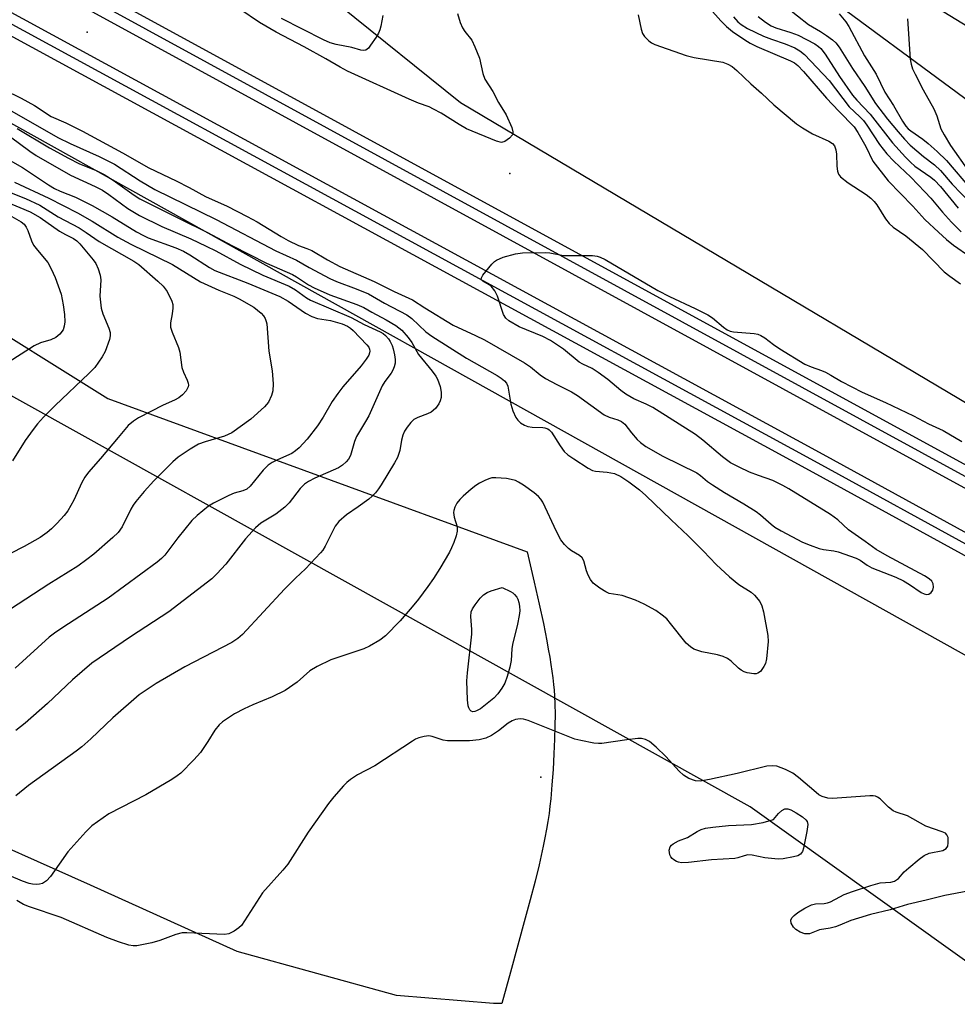
# Model space of a CAD drawing. Units: inches. Extents: x 1195772 to 1201772, y 561457 to 565457.
# Drawn here: x 1197962 to 1198188, y 564752 to 564990 of the extents above; entities that cross this region are included whole.
import ezdxf

# ---------------------------------------------------------------- set-up
doc = ezdxf.new("R2010")
doc.units = ezdxf.units.IN
doc.header["$MEASUREMENT"] = 0
for name, color, linetype in [('ELEV-Spot Elevation', 7, 'Continuous'), ('NTRL-Farm Land', 3, 'Continuous'), ('NTRL-Trees', 3, 'Continuous'), ('TRANS-Railroad Bed', 1, 'Continuous'), ('TRANS-Railroad Centerline', 1, 'Continuous'), ('Undefined', 1, 'Continuous')]:
    doc.layers.add(name, color=color, linetype=linetype)

msp = doc.modelspace()

# ---------------------------------------------------------------- linework, layer by layer
at = {"layer": 'ELEV-Spot Elevation'}
for p in [(1197978.08, 564986.49, 420.57), (1198079.97, 564952.44, 420.59), (1198087.5, 564806.79, 421.42)]:
    msp.add_point(p, dxfattribs=at)
at = {"layer": 'NTRL-Farm Land'}
for points in [[(1198206.25, 564958.33), (1198137.86, 565008.91)], [(1197946.72, 564920.82), (1197983.01, 564898.13), (1198084.18, 564861.17), (1198085.88, 564853.86), (1198087.08, 564848.53), (1198088.08, 564843.87), (1198088.91, 564839.67), (1198089.28, 564837.69), (1198089.62, 564835.75), (1198089.91, 564833.97), (1198090.15, 564832.32), (1198090.37, 564830.72), (1198090.55, 564829.18), (1198090.69, 564827.77), (1198090.79, 564826.41), (1198090.88, 564824.41), (1198090.92, 564821.95), (1198090.88, 564819.15), (1198090.79, 564815.98), (1198090.63, 564812.4), (1198090.41, 564808.67), (1198090.14, 564804.91), (1198089.86, 564801.53), (1198089.68, 564799.78), (1198089.45, 564798.01), (1198089.17, 564796.13), (1198088.85, 564794.22), (1198088.47, 564792.18), (1198088.05, 564790.1), (1198087.57, 564787.89), (1198087.04, 564785.62), (1198086.08, 564781.68), (1198084.9, 564777.16), (1198083.72, 564772.73), (1198080.18, 564759.75), (1198078.07, 564752.15), (1198076.03, 564752.19), (1198052.68, 564754.14), (1198014.27, 564764.74), (1197978.85, 564780.72), (1197944.92, 564795.82)]]:
    msp.add_lwpolyline(points, dxfattribs=at)
at = {"layer": 'NTRL-Trees'}
for points in [[(1198247.26, 564863.02), (1198068.08, 564969.44), (1198038.94, 564992.99), (1198038.84, 564992.72), (1197984.88, 565014.8), (1197605.67, 565225.35), (1197436.63, 565315.57), (1197224.16, 565431.81), (1197177.28, 565457.34), (1197290.23, 565457.33), (1197353.76, 565425.56), (1197519.63, 565352.47), (1197570.32, 565323.88), (1197707.69, 565252.74), (1197786.19, 565213.49), (1197979.97, 565100.65), (1198063.37, 565061.41), (1198063.09, 565060.62), (1198065.44, 565058.95), (1198124.06, 565028.51), (1198200.37, 564981.88)], [(1198292.79, 564688.84), (1198137.94, 564799.6), (1197866.24, 564950.81), (1197633.84, 565069.78), (1197359.67, 565216.99), (1197214.43, 565309.71), (1197132.04, 565362.31), (1197143.35, 565382.34), (1197155.86, 565390.3), (1197192.92, 565388.26), (1197245.62, 565361.05), (1197342.17, 565313.27), (1197436.43, 565261.45), (1197535.49, 565206.56), (1197857.05, 565021.95), (1197860.29, 565020.09), (1199307.05, 564213.13)]]:
    msp.add_lwpolyline(points, dxfattribs=at)
at = {"layer": 'TRANS-Railroad Bed'}
for points in [[(1198423.7, 564731.88), (1198153.12, 564880.32), (1197913.77, 565010.67), (1197661.63, 565149.3), (1197463.69, 565256.86), (1197236.99, 565381.61), (1197102.73, 565455.15), (1197102.67, 565455.19), (1197102.4, 565455.34), (1197098.73, 565457.35), (1197109.13, 565457.35), (1197239.39, 565385.99), (1197466.09, 565261.24), (1197664.03, 565153.68), (1197916.17, 565015.06), (1198155.52, 564884.7), (1198426.1, 564736.26)], [(1198195.79, 564873.22), (1197961.01, 565001.46), (1197713.73, 565137.12), (1197440.13, 565285.65), (1197168.57, 565435.52), (1197133.43, 565455.16), (1197133.11, 565455.34), (1197129.53, 565457.34), (1197139.78, 565457.34), (1197170.99, 565439.89), (1197442.53, 565290.03), (1197716.13, 565141.51), (1197963.41, 565005.84), (1198198.19, 564877.6)]]:
    msp.add_lwpolyline(points, dxfattribs=at)
at = {"layer": 'TRANS-Railroad Centerline'}
for points in [[(1201771.85, 563071.97), (1201766.76, 563074.02), (1201513.84, 563175.56), (1201138.79, 563327.34), (1200871.6, 563434.91), (1200627.39, 563541.96), (1200496.72, 563604.41), (1200047.94, 563843.36), (1199541.96, 564121.71), (1199351.51, 564224.82), (1199004.55, 564416.58), (1198695.72, 564586.07), (1198424.9, 564734.07), (1198154.32, 564882.51), (1197914.97, 565012.86), (1197662.83, 565151.49), (1197464.89, 565259.05), (1197238.19, 565383.8), (1197103.94, 565457.34)], [(1201771.85, 563086.76), (1201766.76, 563088.81), (1201709.63, 563111.73), (1201435.99, 563221.32), (1201121.31, 563349.68), (1200791.4, 563485.73), (1200525.6, 563606.59), (1200269.05, 563739.7), (1199988.26, 563892.82), (1199726.23, 564036.99), (1199558.62, 564129.51), (1199398.58, 564217.5), (1199248.09, 564298.38), (1199086.37, 564388.17), (1198908.34, 564485.94), (1198679.05, 564611.33), (1198196.99, 564875.41), (1197962.21, 565003.65), (1197714.93, 565139.31), (1197441.33, 565287.84), (1197169.78, 565437.71), (1197134.66, 565457.34)]]:
    msp.add_lwpolyline(points, dxfattribs=at)
at = {"layer": 'Undefined'}
for points, elevation in [([(1198067.35, 564990.99), (1198068.04, 564988.86), (1198068.57, 564987.58), (1198069.16, 564986.66), (1198070.8, 564984.62), (1198071.58, 564983.02), (1198072.64, 564980.23), (1198073.51, 564976.55), (1198073.99, 564975.19), (1198075.87, 564972.18), (1198077.28, 564969.59), (1198079.11, 564966.55), (1198080.45, 564963.55), (1198080.75, 564962.47), (1198080.73, 564961.98), (1198080.64, 564961.75), (1198079.94, 564960.94), (1198078.77, 564960.13), (1198078.01, 564959.94), (1198076.75, 564960.2), (1198069.55, 564963.21), (1198067.75, 564964.21), (1198063.44, 564966.99), (1198061.61, 564967.98), (1198060.54, 564968.48), (1198057.96, 564969.39), (1198055.75, 564970.32), (1198040.82, 564977.13), (1198039.06, 564978.05), (1198035.59, 564980.08), (1198030.39, 564982.98), (1198023.64, 564986.52), (1198019.61, 564988.85), (1198014.88, 564992.04)], 422), ([(1198049.36, 564990.53), (1198048.89, 564987.95), (1198048.66, 564987.11), (1198048.34, 564986.31), (1198047.74, 564985.3), (1198046.41, 564983.35), (1198045.88, 564982.69), (1198045.26, 564982.22), (1198044.81, 564982.12), (1198044.05, 564982.21), (1198041.89, 564982.82), (1198038.08, 564983.53), (1198036.66, 564983.94), (1198035.07, 564984.64), (1198024.93, 564989.81)], 424), ([(1198159.43, 564990.92), (1198161.02, 564989.04), (1198161.78, 564987.88), (1198165.57, 564980.84), (1198168.36, 564976.39), (1198170.43, 564972.01), (1198172.55, 564968.84), (1198174.69, 564965.08), (1198175.46, 564963.88), (1198176.04, 564963.24), (1198176.71, 564962.69), (1198179.58, 564960.72), (1198180.92, 564959.67), (1198183.09, 564957.73), (1198185.3, 564955.54), (1198191.33, 564948.49)], 410), ([(1198175.92, 564989.75), (1198176.56, 564979.97), (1198176.75, 564978.82), (1198177.12, 564977.7), (1198177.71, 564976.39), (1198179.67, 564972.61), (1198182.27, 564968.04), (1198182.97, 564966.34), (1198183.97, 564963.18), (1198184.72, 564961.77), (1198186.26, 564959.22), (1198190.7, 564952.89)], 408), ([(1197958.04, 564972.61), (1197962.15, 564970.62), (1197965.35, 564968.81), (1197969.41, 564966.2), (1197972.95, 564964.61), (1197976.97, 564962.63), (1197986.6, 564957.44), (1197992.96, 564953.78), (1197999.52, 564950.65), (1198002.62, 564949.07), (1198006.58, 564946.9), (1198011.86, 564944.52), (1198016.63, 564942.08), (1198019.04, 564940.76), (1198024.81, 564937.24), (1198026.51, 564936.28), (1198029.06, 564935.07), (1198031.05, 564934.36), (1198032.28, 564933.81), (1198036.04, 564931.6), (1198039, 564930.02), (1198047.29, 564926.34), (1198052.1, 564923.99), (1198056.51, 564921.96), (1198059.48, 564920.03), (1198066.34, 564915.82), (1198071.71, 564913.38), (1198073.92, 564912.29), (1198083.55, 564906.72), (1198084.96, 564905.8), (1198087.35, 564903.85), (1198088.6, 564902.99), (1198091.36, 564901.49), (1198094.88, 564899.74), (1198096.31, 564898.88), (1198102.73, 564894.23), (1198103.96, 564893.61), (1198106.04, 564892.97), (1198106.94, 564892.56), (1198107.7, 564891.91), (1198109.31, 564889.83), (1198110.7, 564888.26), (1198111.53, 564887.49), (1198112.82, 564886.53), (1198116.92, 564884.22), (1198125.07, 564880.22), (1198125.94, 564879.6), (1198127.69, 564878.1), (1198128.86, 564877.29), (1198131.78, 564875.46), (1198136.44, 564872.77), (1198139.38, 564870.89), (1198140.48, 564870.05), (1198143, 564867.83), (1198143.92, 564867.13), (1198145.44, 564866.25), (1198150.6, 564863.49), (1198152.44, 564862.72), (1198154.57, 564861.96), (1198155.67, 564861.69), (1198158.11, 564861.37), (1198159.21, 564861.13), (1198163.54, 564859.61), (1198164.47, 564859.12), (1198166.19, 564857.91), (1198167.31, 564857.28), (1198173.09, 564855.03), (1198174.94, 564854.18), (1198176.41, 564853.28), (1198179.23, 564851.35), (1198179.92, 564851), (1198180.6, 564850.86), (1198181.03, 564850.93), (1198181.61, 564851.31), (1198182, 564851.9), (1198182.15, 564852.66), (1198182.08, 564853.43), (1198181.79, 564854.05), (1198181.13, 564854.67), (1198179.97, 564855.39), (1198171.02, 564860.15), (1198168.34, 564861.68), (1198165.72, 564863.65), (1198161.67, 564866.45), (1198159.1, 564868.85), (1198157.34, 564870.15), (1198147.32, 564876.34), (1198145.87, 564877.17), (1198143.39, 564878.35), (1198139.98, 564879.53), (1198137.79, 564880.38), (1198135.29, 564881.55), (1198133.23, 564882.66), (1198131.27, 564884.08), (1198126.52, 564888.12), (1198124.75, 564889.43), (1198114.48, 564895.99), (1198112.91, 564896.77), (1198109.94, 564898.07), (1198107.97, 564899.21), (1198106.79, 564900.06), (1198103.6, 564902.71), (1198101.31, 564904.41), (1198099.88, 564905.34), (1198097.62, 564906.4), (1198096.7, 564906.93), (1198092.9, 564910.02), (1198089.81, 564912.12), (1198087.95, 564913.13), (1198082.23, 564915.42), (1198079.79, 564916.86), (1198079.01, 564917.56), (1198078.5, 564918.37), (1198077, 564922.84), (1198076.36, 564924.13), (1198075.46, 564925.22), (1198075.03, 564925.55), (1198073.46, 564926.43), (1198073.12, 564926.86), (1198073.16, 564927.24), (1198073.51, 564927.88), (1198075.67, 564930.59), (1198076.28, 564931.18), (1198076.76, 564931.51), (1198078.35, 564932.24), (1198081.38, 564933.05), (1198083.06, 564933.31), (1198088.52, 564933.37), (1198089.64, 564933.25), (1198092.96, 564932.67), (1198099.91, 564932.61), (1198101.05, 564932.49), (1198101.75, 564932.27), (1198102.98, 564931.64), (1198115.7, 564924.18), (1198118.49, 564922.76), (1198124.71, 564919.88), (1198127.76, 564918.31), (1198128.91, 564917.57), (1198131.51, 564915.32), (1198132.43, 564914.7), (1198133.17, 564914.39), (1198133.97, 564914.19), (1198138.94, 564913.79), (1198139.78, 564913.63), (1198140.55, 564913.33), (1198141.46, 564912.79), (1198143.55, 564911.19), (1198145.08, 564910.14), (1198151.18, 564906.45), (1198152.64, 564905.76), (1198155.12, 564904.89), (1198156.14, 564904.46), (1198157.38, 564903.81), (1198159.99, 564902.22), (1198165, 564899.66), (1198170.58, 564897.16), (1198177.33, 564893.93), (1198180.98, 564892.04), (1198184.53, 564890.39), (1198189.04, 564887.79)], 422), ([(1197958.75, 564968.14), (1197971, 564961.11), (1197973.98, 564959.66), (1197980.95, 564956.54), (1197984.65, 564954.66), (1197990.82, 564950.64), (1197994.39, 564948.59), (1198009.16, 564941.34), (1198023.57, 564933.74), (1198028.51, 564931.48), (1198031.58, 564929.71), (1198036.56, 564927.08), (1198038.23, 564926.36), (1198042.93, 564924.64), (1198045.88, 564923.4), (1198049.76, 564921.17), (1198055.13, 564918.3), (1198056.34, 564917.42), (1198059.75, 564914.25), (1198061.18, 564913.15), (1198069.55, 564907.86), (1198076.97, 564903.68), (1198077.93, 564903.07), (1198078.73, 564902.41), (1198079.18, 564901.84), (1198079.48, 564901.1), (1198080.2, 564896.81), (1198080.71, 564895.13), (1198081.45, 564893.53), (1198081.96, 564892.88), (1198082.56, 564892.3), (1198083.53, 564891.67), (1198084.32, 564891.35), (1198085.41, 564891.2), (1198087.94, 564891.14), (1198088.47, 564891.05), (1198089.13, 564890.8), (1198089.52, 564890.55), (1198090.06, 564889.98), (1198092.13, 564886.7), (1198093.11, 564885.36), (1198093.95, 564884.59), (1198095.39, 564883.58), (1198098.89, 564881.34), (1198099.92, 564880.79), (1198100.69, 564880.58), (1198103.46, 564880.34), (1198105.2, 564880.02), (1198106.77, 564879.35), (1198108.69, 564878.05), (1198111.26, 564876.12), (1198112.83, 564874.74), (1198118.91, 564868.84), (1198123, 564864.99), (1198126.71, 564861.29), (1198129.73, 564858.13), (1198133, 564855.15), (1198135.23, 564853.24), (1198138.16, 564851.42), (1198139.02, 564850.67), (1198140.31, 564849.14), (1198140.81, 564848.12), (1198141.16, 564846.71), (1198142.25, 564840.94), (1198142.3, 564839.48), (1198141.9, 564835.36), (1198141.65, 564834.23), (1198141.28, 564833.46), (1198140.46, 564832.31), (1198139.84, 564831.84), (1198139.37, 564831.72), (1198138.86, 564831.7), (1198137.24, 564831.92), (1198136.47, 564832.17), (1198135.76, 564832.59), (1198135.12, 564833.11), (1198133.37, 564834.8), (1198132.45, 564835.42), (1198131.46, 564835.93), (1198130.07, 564836.34), (1198126.28, 564837.04), (1198124.41, 564837.68), (1198123.55, 564838.21), (1198122.56, 564839.14), (1198118.78, 564843.88), (1198117.82, 564844.97), (1198116.76, 564845.87), (1198115.17, 564847.01), (1198112.38, 564848.53), (1198110.31, 564849.51), (1198107.09, 564850.65), (1198103.97, 564851.1), (1198103.13, 564851.49), (1198101.69, 564852.42), (1198100.11, 564853.62), (1198099.41, 564854.48), (1198098.9, 564855.51), (1198098.48, 564856.58), (1198097.85, 564858.98), (1198097.44, 564859.67), (1198096.82, 564860.23), (1198094.83, 564861.42), (1198094.14, 564861.93), (1198093.17, 564862.95), (1198092.32, 564864.08), (1198091.27, 564866.06), (1198087.93, 564873.1), (1198087.5, 564873.85), (1198086.93, 564874.53), (1198085.88, 564875.4), (1198083.31, 564877.22), (1198082.09, 564877.99), (1198081.34, 564878.34), (1198080.3, 564878.64), (1198079.21, 564878.82), (1198076.62, 564879.01), (1198075.69, 564878.97), (1198074.95, 564878.78), (1198073.94, 564878.35), (1198072.71, 564877.72), (1198071.79, 564877.12), (1198070.71, 564876.27), (1198068.77, 564874.57), (1198067.95, 564873.77), (1198067.24, 564872.89), (1198066.7, 564871.93), (1198066.48, 564871.14), (1198066.42, 564870.6), (1198066.56, 564869.52), (1198067.27, 564867.2), (1198067.29, 564866.11), (1198067.02, 564865.03), (1198066.46, 564863.42), (1198065.94, 564862.1), (1198065.43, 564861.07), (1198063.11, 564857.11), (1198061.56, 564854.69), (1198060.25, 564852.79), (1198057.93, 564849.72), (1198056.45, 564847.87), (1198053.54, 564844.47), (1198050.02, 564840.89), (1198048.64, 564839.84), (1198046.12, 564838.41), (1198044.82, 564837.76), (1198036.83, 564835.08), (1198033.49, 564833.49), (1198031.8, 564832.46), (1198028.7, 564829.67), (1198025.82, 564827.68), (1198022.64, 564826.14), (1198017.99, 564824.25), (1198015.89, 564823.26), (1198013.62, 564822.03), (1198010.72, 564820.12), (1198009.86, 564819.4), (1198008.81, 564818.14), (1198007.17, 564815.36), (1198005.39, 564812.76), (1198003.79, 564810.98), (1198000.65, 564807.77), (1197999.79, 564807.08), (1197998.45, 564806.2), (1197992.2, 564802.5), (1197983.27, 564797.97), (1197979.18, 564795.04), (1197977.7, 564793.62), (1197973.41, 564788.81), (1197969.25, 564782.83), (1197968.24, 564781.8), (1197967.31, 564781.17), (1197966.55, 564780.94), (1197965.73, 564780.88), (1197964.91, 564780.97), (1197964.09, 564781.16), (1197962.47, 564781.67), (1197959.21, 564783.06)], 424), ([(1197959.55, 564961.3), (1197964.2, 564957.8), (1197965.75, 564956.76), (1197974.03, 564952.06), (1197980.02, 564949.32), (1197981.74, 564948.43), (1197983.29, 564947.39), (1197987.9, 564943.96), (1197990.7, 564942.26), (1197996.04, 564939.66), (1198003.08, 564936.66), (1198006.79, 564934.91), (1198009.12, 564933.73), (1198014.97, 564930.55), (1198020.42, 564927.88), (1198026.79, 564925.26), (1198028.33, 564924.34), (1198030.97, 564922.44), (1198031.95, 564921.85), (1198041.75, 564917.71), (1198044.88, 564915.98), (1198048.71, 564914.25), (1198049.41, 564913.83), (1198050, 564913.32), (1198050.7, 564912.54), (1198051.14, 564911.88), (1198051.6, 564910.94), (1198051.87, 564910.14), (1198052.18, 564908.69), (1198052.34, 564907.53), (1198052.31, 564906.67), (1198052.09, 564905.81), (1198051.78, 564904.98), (1198051.37, 564904.22), (1198049.86, 564902.22), (1198049.23, 564901.22), (1198045.98, 564893.98), (1198045.22, 564892.58), (1198043, 564888.96), (1198042.51, 564887.75), (1198041.54, 564884.42), (1198041.08, 564883.52), (1198040.52, 564882.85), (1198039.65, 564882.06), (1198038.69, 564881.4), (1198032.98, 564878.92), (1198031.43, 564878.12), (1198030.48, 564877.47), (1198029.47, 564876.44), (1198026.76, 564872.97), (1198025.77, 564871.96), (1198023.56, 564870.23), (1198019.96, 564868.08), (1198018.65, 564866.91), (1198016.26, 564864.3), (1198011.48, 564858.16), (1198009.37, 564855.83), (1198008.11, 564854.63), (1197997.78, 564846.65), (1197988.53, 564840.67), (1197979.18, 564834.32), (1197974.51, 564830.27), (1197968.52, 564824.58), (1197963.08, 564819.78), (1197960.87, 564818.06)], 428), ([(1197961.2, 564963.32), (1197968.95, 564958.6), (1197973.53, 564956.12), (1197976.08, 564954.85), (1197980.26, 564953.14), (1197982.2, 564952.18), (1197984.34, 564950.8), (1197989.41, 564947.19), (1197990.78, 564946.35), (1198000.73, 564941.3), (1198006.93, 564938.26), (1198013.1, 564934.96), (1198021.33, 564930.79), (1198027.56, 564928.08), (1198028.55, 564927.52), (1198031.47, 564925.6), (1198032.81, 564924.87), (1198036.57, 564923.15), (1198043.1, 564920.86), (1198044.8, 564920.11), (1198046.7, 564919.01), (1198050.21, 564917.15), (1198052.5, 564915.79), (1198053.98, 564914.6), (1198055.51, 564912.84), (1198056.35, 564911.63), (1198057.99, 564908.72), (1198061.3, 564904.71), (1198062.14, 564903.55), (1198062.55, 564902.82), (1198063.19, 564901.01), (1198063.46, 564899.68), (1198063.41, 564898.36), (1198063.21, 564897.58), (1198062.89, 564896.84), (1198062.09, 564895.75), (1198061.04, 564894.86), (1198060.11, 564894.42), (1198057.83, 564893.59), (1198056.88, 564893.09), (1198056.1, 564892.34), (1198055.24, 564891.23), (1198054.63, 564890.29), (1198054.22, 564889.32), (1198053.89, 564888.05), (1198053.49, 564885.6), (1198052.91, 564883.93), (1198052.2, 564882.64), (1198048.99, 564877.34), (1198048.35, 564876.34), (1198047.63, 564875.42), (1198046.83, 564874.57), (1198045.96, 564873.85), (1198043.45, 564872), (1198040.64, 564870.09), (1198038.74, 564868.44), (1198037.91, 564867.32), (1198035.44, 564862.53), (1198034.87, 564861.59), (1198034.33, 564860.9), (1198030.75, 564857.02), (1198028.29, 564854.81), (1198025.64, 564852.16), (1198015.52, 564841.24), (1198014.38, 564840.28), (1198012.91, 564839.28), (1198001.59, 564833.38), (1197994.7, 564829.41), (1197990.59, 564826.63), (1197984.22, 564821.12), (1197978.98, 564816.01), (1197976.76, 564814.09), (1197975.4, 564813.04), (1197963.92, 564804.81), (1197960.83, 564802.25)], 426), ([(1197959.5, 564955.56), (1197962.43, 564953.91), (1197968.77, 564949.68), (1197970.21, 564948.81), (1197971.54, 564948.18), (1197975.23, 564946.73), (1197979.25, 564944.73), (1197984.1, 564941.96), (1197989.95, 564938.36), (1197991.61, 564937.44), (1197992.78, 564936.94), (1197999.46, 564934.49), (1198001.33, 564933.68), (1198002.84, 564932.81), (1198007.6, 564929.73), (1198008.87, 564929.02), (1198016.8, 564925.99), (1198024.54, 564922.72), (1198026.54, 564921.66), (1198030.72, 564918.75), (1198032.24, 564917.92), (1198033.62, 564917.45), (1198036.71, 564916.98), (1198039.52, 564916.18), (1198040.85, 564915.62), (1198041.55, 564915.13), (1198042.21, 564914.54), (1198045.49, 564911.1), (1198045.97, 564910.5), (1198046.19, 564910.04), (1198046.25, 564909.59), (1198046.19, 564909.14), (1198045.99, 564908.63), (1198045.37, 564907.64), (1198044.17, 564906.06), (1198039.75, 564900.95), (1198038.49, 564899.35), (1198037.16, 564897.43), (1198034.95, 564893.67), (1198033.59, 564891.57), (1198031.09, 564888.36), (1198029.16, 564886.27), (1198028.33, 564885.51), (1198027.4, 564884.86), (1198023.97, 564883.34), (1198022.7, 564882.67), (1198021.75, 564882.05), (1198020.53, 564880.82), (1198017.35, 564877.01), (1198016.53, 564876.29), (1198015.64, 564875.88), (1198013.54, 564875.3), (1198012.2, 564874.77), (1198008.53, 564872.91), (1198007.3, 564872.13), (1198004.61, 564869.91), (1198003.34, 564868.72), (1197999.96, 564864.51), (1197996.76, 564860.36), (1197995.99, 564859.55), (1197994.96, 564858.65), (1197983.13, 564849.98), (1197972.16, 564842.88), (1197970.2, 564841.56), (1197968.93, 564840.57), (1197960.72, 564833.12)], 430), ([(1197954.79, 564949.69), (1197963.22, 564946.4), (1197966.62, 564944.75), (1197971.05, 564941.98), (1197976.17, 564939.3), (1197977.81, 564938.23), (1197980.92, 564936.04), (1197989.28, 564931.26), (1197990.5, 564930.49), (1197995.13, 564926.45), (1197996.36, 564925.25), (1197997.32, 564923.96), (1197998.49, 564921.61), (1197998.72, 564920.8), (1197998.74, 564919.97), (1197998.56, 564918.57), (1197998.16, 564916.39), (1197998.18, 564915.37), (1197998.56, 564914.12), (1198000.12, 564910.41), (1198000.38, 564909.3), (1198000.91, 564905.61), (1198001.28, 564904.53), (1198002.18, 564902.57), (1198002.42, 564901.86), (1198002.48, 564901.39), (1198002.41, 564900.92), (1198001.95, 564900.02), (1198001.07, 564899), (1198000.14, 564898.32), (1197999.11, 564897.77), (1197996.39, 564896.57), (1197990.42, 564893.48), (1197989.25, 564892.71), (1197987.98, 564891.62), (1197985.51, 564888.77), (1197981.27, 564883.65), (1197978.36, 564880.37), (1197977.52, 564879.16), (1197976.77, 564877.89), (1197974.83, 564873.62), (1197973.37, 564871.05), (1197972.51, 564869.95), (1197970.83, 564868.07), (1197969.48, 564866.72), (1197968.41, 564865.78), (1197966.74, 564864.59), (1197962.87, 564862.45), (1197950.05, 564855.89)], 434), ([(1197960.51, 564950.33), (1197968.83, 564946.46), (1197975.72, 564942.9), (1197979.24, 564940.9), (1197985.49, 564937.1), (1197988.6, 564935.37), (1197998.64, 564930.47), (1198005.41, 564926.32), (1198009.8, 564924.29), (1198013.4, 564922.84), (1198014.73, 564922.22), (1198018.24, 564920.14), (1198020.01, 564918.69), (1198020.55, 564918.08), (1198020.95, 564917.44), (1198021.25, 564916.74), (1198021.38, 564916.17), (1198021.88, 564909.56), (1198022.67, 564904.85), (1198022.88, 564901.71), (1198022.82, 564900.02), (1198022.5, 564898.89), (1198021.78, 564897.29), (1198020.85, 564896.15), (1198017.55, 564893.12), (1198012.94, 564889.89), (1198011.15, 564889.06), (1198006.51, 564887.67), (1198004.9, 564887.09), (1198002.89, 564885.94), (1197999.98, 564884.02), (1197998.69, 564882.83), (1197994.14, 564878.24), (1197991.82, 564875.71), (1197989.8, 564873.33), (1197989.14, 564872.43), (1197988.57, 564871.47), (1197986.5, 564867.19), (1197985.5, 564865.83), (1197984.25, 564864.61), (1197979.66, 564860.56), (1197978.02, 564859.28), (1197975.84, 564857.72), (1197968.8, 564853.36), (1197959.59, 564847.34)], 432), ([(1197958.38, 564945.69), (1197964.33, 564943.16), (1197966.74, 564941.8), (1197971.4, 564938.52), (1197972.85, 564937.69), (1197974.73, 564936.75), (1197975.56, 564936.22), (1197976.31, 564935.47), (1197979.52, 564931.61), (1197980.13, 564930.68), (1197980.69, 564929.44), (1197981.18, 564927.87), (1197981.35, 564926.8), (1197981.15, 564922.83), (1197981.44, 564919.91), (1197981.85, 564918.53), (1197983.32, 564915.1), (1197983.6, 564914.03), (1197983.63, 564913.23), (1197983.47, 564912.41), (1197982.38, 564909.46), (1197981.7, 564908.21), (1197979.9, 564905.65), (1197978.47, 564904.15), (1197970.31, 564896.44), (1197967.52, 564893.63), (1197966.07, 564892.02), (1197965.03, 564890.69), (1197963.13, 564888.03), (1197960.06, 564883.11)], 436), ([(1197959.86, 564942.08), (1197962.18, 564940.73), (1197962.85, 564940.17), (1197963.36, 564939.49), (1197963.72, 564938.69), (1197964.63, 564936.16), (1197965.13, 564935.17), (1197966.06, 564933.89), (1197968.54, 564930.93), (1197969.41, 564929.41), (1197970.38, 564927.3), (1197971.79, 564923.28), (1197972.27, 564920.71), (1197972.57, 564918.39), (1197972.64, 564916.67), (1197972.54, 564915.56), (1197972.25, 564914.72), (1197971.5, 564913.67), (1197970.48, 564912.85), (1197969.28, 564912.27), (1197966.82, 564911.57), (1197965.3, 564910.82), (1197958.11, 564906.27)], 438), ([(1198190.42, 564779.28), (1198184.87, 564778.21), (1198180.44, 564777.08), (1198175.88, 564776.06), (1198171.7, 564774.81), (1198166.96, 564773.63), (1198164.08, 564772.79), (1198162.24, 564772.17), (1198159.61, 564771.06), (1198158.57, 564770.71), (1198157.23, 564770.38), (1198154.66, 564769.92), (1198152.24, 564769.02), (1198151.11, 564769), (1198150.02, 564769.38), (1198149.01, 564770), (1198148.38, 564770.6), (1198147.86, 564771.57), (1198147.8, 564772.25), (1198148.04, 564772.81), (1198148.57, 564773.42), (1198149.46, 564774.14), (1198151.17, 564775.22), (1198152.72, 564775.98), (1198153.71, 564776.22), (1198155.82, 564776.29), (1198156.62, 564776.44), (1198157.37, 564776.75), (1198159.59, 564777.95), (1198160.66, 564778.44), (1198162.6, 564779.17), (1198167.09, 564780.67), (1198169.29, 564781.28), (1198171.88, 564781.49), (1198172.78, 564781.71), (1198173.69, 564782.37), (1198175.12, 564783.93), (1198176.2, 564784.94), (1198178.7, 564787.03), (1198179.89, 564787.89), (1198181.15, 564788.45), (1198184.39, 564789.13), (1198184.86, 564789.3), (1198185.26, 564789.56), (1198185.61, 564790.15), (1198185.73, 564790.91), (1198185.67, 564792.24), (1198185.42, 564792.91), (1198185.05, 564793.25), (1198184.3, 564793.62), (1198180.32, 564794.96), (1198175.94, 564797.43), (1198173.19, 564798.35), (1198172.45, 564798.68), (1198171.32, 564799.53), (1198169.32, 564801.57), (1198168.67, 564802), (1198168.2, 564802.17), (1198167.66, 564802.25), (1198166.8, 564802.25), (1198157.85, 564801.64), (1198156.68, 564801.73), (1198155.3, 564802.16), (1198154.54, 564802.56), (1198153.84, 564803.07), (1198149.63, 564806.68), (1198148.24, 564807.75), (1198146.46, 564808.65), (1198144.36, 564809.44), (1198143.29, 564809.56), (1198141.94, 564809.44), (1198134.83, 564807.68), (1198128.16, 564806.24), (1198125.87, 564805.83), (1198124.75, 564805.87), (1198123.14, 564806.47), (1198121.91, 564807.24), (1198120.85, 564808.27), (1198117.6, 564811.76), (1198115.26, 564814.02), (1198113.7, 564815.36), (1198112.74, 564815.85), (1198111.72, 564816.11), (1198110.86, 564816.13), (1198108.24, 564815.82), (1198102.21, 564814.93), (1198101.36, 564814.89), (1198100.22, 564815.01), (1198097.1, 564815.62), (1198095.7, 564815.98), (1198084.38, 564820.42), (1198083.27, 564820.77), (1198082.45, 564820.84), (1198081.37, 564820.69), (1198080.59, 564820.41), (1198079.62, 564819.78), (1198077.24, 564817.93), (1198075.57, 564816.81), (1198074.21, 564816.17), (1198072.6, 564815.77), (1198070.23, 564815.56), (1198065, 564815.54), (1198063.95, 564815.72), (1198061.26, 564816.57), (1198060.43, 564816.72), (1198059.36, 564816.61), (1198058.03, 564816.25), (1198057.26, 564815.92), (1198056.54, 564815.5), (1198047.42, 564809.51), (1198043.27, 564807.32), (1198041.6, 564806.22), (1198040.72, 564805.51), (1198039.89, 564804.68), (1198037.53, 564802.03), (1198036.27, 564800.46), (1198031.35, 564793.48), (1198026.43, 564785.81), (1198025.22, 564784.33), (1198020.33, 564778.85), (1198015.25, 564771.03), (1198014.67, 564770.41), (1198013.52, 564769.61), (1198012.26, 564769), (1198011.15, 564768.81), (1198002.09, 564769.24), (1198000.96, 564769.22), (1197999.45, 564768.86), (1197995.59, 564767.35), (1197993.67, 564766.79), (1197990.02, 564766.1), (1197989.19, 564766.1), (1197988.12, 564766.26), (1197985.62, 564767.03), (1197982.77, 564768.1), (1197971.77, 564772.97), (1197964.16, 564775.54), (1197962.72, 564776.1), (1197961.07, 564777)], 422)]:
    msp.add_lwpolyline(points, dxfattribs=dict(at, elevation=elevation))
for points, elevation in [([(1198071.07, 564822.57), (1198070.64, 564822.7), (1198070.31, 564823.02), (1198070.09, 564823.48), (1198069.96, 564824.01), (1198069.82, 564825.45), (1198069.64, 564829.99), (1198069.77, 564831.97), (1198070.84, 564841.31), (1198070.84, 564842.4), (1198070.58, 564845.54), (1198070.7, 564846.66), (1198070.99, 564847.42), (1198071.6, 564848.4), (1198072.85, 564850), (1198073.62, 564850.74), (1198074.52, 564851.3), (1198075.52, 564851.76), (1198078.18, 564852.52), (1198080.15, 564851.61), (1198080.73, 564851.24), (1198081.14, 564850.86), (1198081.65, 564850.22), (1198081.93, 564849.73), (1198082.2, 564848.91), (1198082.31, 564848.07), (1198082.37, 564846.93), (1198082.28, 564845.77), (1198081.87, 564843.73), (1198080.6, 564838.81), (1198080.46, 564837.73), (1198080.29, 564834.91), (1198080.02, 564833.34), (1198079.35, 564831.08), (1198078.76, 564829.43), (1198078.08, 564828.22), (1198077.11, 564826.89), (1198076.11, 564825.88), (1198072.9, 564823.31), (1198071.98, 564822.76), (1198071.53, 564822.6)], 424), ([(1198144.72, 564787.01), (1198141.47, 564787.36), (1198138.42, 564787.94), (1198137.37, 564788.01), (1198136.54, 564787.83), (1198134.95, 564787.31), (1198134.23, 564787.17), (1198128.62, 564786.86), (1198123.07, 564786.19), (1198121.38, 564786.13), (1198120.7, 564786.26), (1198120.21, 564786.45), (1198119.52, 564786.85), (1198119.13, 564787.19), (1198118.81, 564787.6), (1198118.59, 564788.08), (1198118.46, 564789.18), (1198118.64, 564789.94), (1198118.96, 564790.35), (1198119.4, 564790.7), (1198120.68, 564791.4), (1198122.87, 564792.2), (1198125.14, 564793.7), (1198126.12, 564794.2), (1198127.17, 564794.49), (1198128.92, 564794.72), (1198132.73, 564795.09), (1198138.31, 564795.39), (1198141.09, 564795.81), (1198143.62, 564796.61), (1198144.79, 564798.04), (1198145.59, 564798.75), (1198146.32, 564799.12), (1198147.06, 564799.17), (1198147.8, 564798.88), (1198149.06, 564798.15), (1198150.55, 564797.19), (1198151.4, 564796.47), (1198151.67, 564796.06), (1198151.83, 564795.37), (1198151.64, 564793.67), (1198150.82, 564789.62), (1198150.54, 564788.83), (1198150.09, 564788.24), (1198149.47, 564787.84), (1198148.44, 564787.54), (1198145.88, 564787.09)], 422)]:
    msp.add_lwpolyline(points, close=True, dxfattribs=dict(at, elevation=elevation))
for points in [[(1198128.21, 564992.25, 418), (1198130.91, 564989.22, 418), (1198132.24, 564987.88, 418), (1198133.73, 564986.7, 418), (1198136.69, 564984.66, 418), (1198137.96, 564983.89, 418), (1198139.53, 564983.09, 418), (1198147.69, 564979.61, 418), (1198148.63, 564979.1, 418), (1198149.46, 564978.48, 418), (1198150.83, 564977.06, 418), (1198156.34, 564970.6, 418), (1198159.32, 564967.44, 418), (1198163.03, 564963.71, 418), (1198163.93, 564962.35, 418), (1198165.82, 564958.94, 418), (1198167.54, 564955.44, 418), (1198171.22, 564950.69, 418), (1198177.16, 564944.53, 418), (1198180.1, 564941.31, 418), (1198183.34, 564938.25, 418), (1198185.27, 564936.53, 418), (1198187.03, 564935.11, 418), (1198190.93, 564932.43, 418)], [(1198146.71, 564992.57, 412), (1198152.02, 564988.4, 412), (1198154.91, 564986.7, 412), (1198156.37, 564985.74, 412), (1198157.78, 564984.71, 412), (1198158.58, 564983.94, 412), (1198159.4, 564982.87, 412), (1198162.65, 564977.74, 412), (1198165.59, 564973.43, 412), (1198168.19, 564969.35, 412), (1198171.05, 564965.55, 412), (1198173.61, 564962.44, 412), (1198175.15, 564960.67, 412), (1198176.58, 564959.24, 412), (1198179.76, 564956.54, 412), (1198182.41, 564954.51, 412), (1198183.87, 564953.16, 412), (1198186.7, 564949.89, 412), (1198191.01, 564945.34, 412)], [(1198110.94, 564990.68, 420), (1198111.67, 564987.26, 420), (1198112.01, 564986.18, 420), (1198112.45, 564985.46, 420), (1198113.48, 564984.44, 420), (1198114.19, 564983.93, 420), (1198114.98, 564983.55, 420), (1198122.52, 564980.92, 420), (1198124.49, 564980.44, 420), (1198131.38, 564979.26, 420), (1198132.6, 564978.84, 420), (1198133.65, 564978.22, 420), (1198134.76, 564977.27, 420), (1198138.15, 564974.03, 420), (1198140.69, 564971.78, 420), (1198143.63, 564968.97, 420), (1198149.12, 564964.42, 420), (1198150.54, 564963.44, 420), (1198152.97, 564961.98, 420), (1198156.91, 564960.21, 420), (1198157.83, 564959.63, 420), (1198158.29, 564959.09, 420), (1198158.65, 564958.17, 420), (1198158.8, 564957.09, 420), (1198158.88, 564954.16, 420), (1198158.98, 564953.02, 420), (1198159.22, 564952.27, 420), (1198159.71, 564951.63, 420), (1198161.57, 564950.17, 420), (1198165.97, 564947.39, 420), (1198167.09, 564946.51, 420), (1198167.88, 564945.69, 420), (1198168.52, 564944.84, 420), (1198170.61, 564941.45, 420), (1198171.46, 564940.34, 420), (1198172.45, 564939.47, 420), (1198175.49, 564937.42, 420), (1198179.55, 564934.06, 420), (1198184.73, 564928.72, 420), (1198186.1, 564927.66, 420), (1198188.7, 564925.83, 420)], [(1198133.95, 564990.19, 416), (1198135.01, 564989.02, 416), (1198135.75, 564988.38, 416), (1198137.35, 564987.43, 416), (1198141.2, 564985.56, 416), (1198143.07, 564984.83, 416), (1198146.41, 564983.67, 416), (1198148.73, 564982.73, 416), (1198149.95, 564982.03, 416), (1198151.08, 564981.17, 416), (1198156.97, 564974.88, 416), (1198161.85, 564968.54, 416), (1198164.41, 564966.13, 416), (1198165.27, 564965.21, 416), (1198166.1, 564964.06, 416), (1198169.14, 564959.44, 416), (1198170.89, 564957.19, 416), (1198172.61, 564955.39, 416), (1198176.72, 564951.52, 416), (1198180.12, 564947.98, 416), (1198181.52, 564946.47, 416), (1198184.33, 564943.09, 416), (1198186.48, 564940.71, 416), (1198187.85, 564939.31, 416), (1198188.88, 564938.39, 416)], [(1198139.88, 564990.27, 414), (1198141.67, 564988.91, 414), (1198143.04, 564988.05, 414), (1198144.17, 564987.57, 414), (1198147.78, 564986.48, 414), (1198149.51, 564985.81, 414), (1198153.52, 564983.68, 414), (1198154.4, 564983.1, 414), (1198154.97, 564982.59, 414), (1198156.08, 564981.18, 414), (1198159.53, 564975.83, 414), (1198162.66, 564971.3, 414), (1198163.67, 564970.13, 414), (1198166.91, 564966.73, 414), (1198172.31, 564959.86, 414), (1198175.41, 564956.4, 414), (1198176.61, 564955.15, 414), (1198177.65, 564954.23, 414), (1198181.51, 564951.56, 414), (1198182.4, 564950.83, 414), (1198183.83, 564949.27, 414), (1198188.1, 564944.04, 414)]]:
    msp.add_polyline3d(points, dxfattribs=at)

doc.saveas('drawing.dxf')
